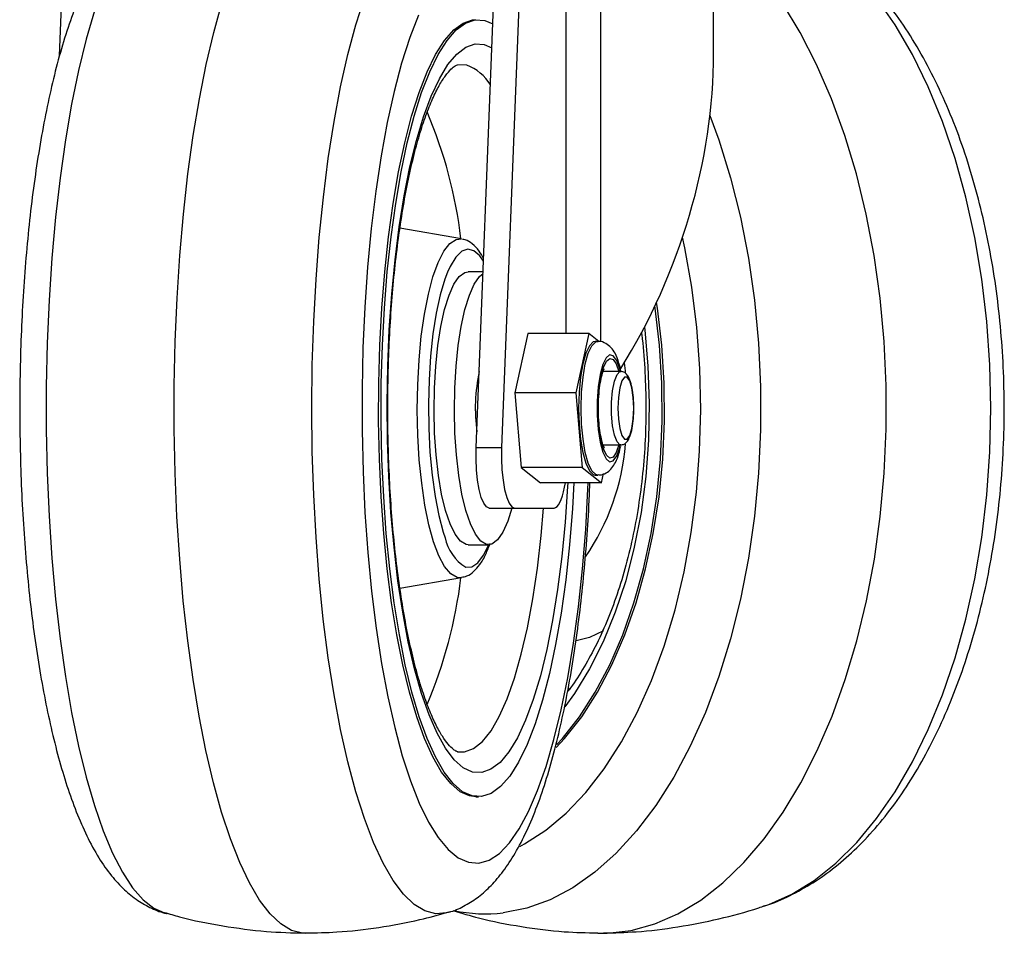
# Model space of a CAD drawing. Units: millimetres. Extents: x 5 to 292, y 5 to 205.
# Drawn here: x 157 to 161, y 106 to 110 of the extents above; entities that cross this region are included whole.
import ezdxf

# ---------------------------------------------------------------- set-up
doc = ezdxf.new("R2010")
doc.units = ezdxf.units.MM

msp = doc.modelspace()

# ---------------------------------------------------------------- linework, layer by layer
at = {"color": 8, "linetype": 'Continuous', "lineweight": 25}
for p, q in [((159.4504, 110.6511), (159.4504, 108.4153)), ((159.5814, 110.6511), (159.5814, 108.384)), ((159.0723, 109.4379), (159.0388, 109.4397)), ((159.4602, 107.0629), (159.4695, 107.0634))]:
    msp.add_line(p, q, dxfattribs=at)
at = {"color": 7, "linetype": 'Continuous', "lineweight": 25}
for p, q in [((160.0127, 109.4842), (160.0127, 110.6511)), ((157.5211, 109.4732), (157.5346, 109.8176)), ((159.1085, 107.982), (159.1804, 109.8176)), ((159.2772, 109.8176), (159.2053, 107.982)), ((159.1407, 109.608), (159.1717, 109.5948)), ((159.0527, 108.7761), (158.8181, 108.8165)), ((159.1347, 108.6511), (159.0781, 108.6511)), ((159.3056, 108.4153), (159.256, 108.1895)), ((159.5379, 108.4153), (159.3056, 108.4153)), ((159.5379, 108.4153), (159.4884, 108.1895)), ((159.5761, 108.3851), (159.5379, 108.4153)), ((159.5718, 108.3855), (159.5621, 108.3855)), ((159.659, 108.2711), (159.5923, 108.2711)), ((159.4884, 108.1895), (159.256, 108.1895)), ((159.256, 108.1895), (159.2802, 107.9053)), ((159.4884, 108.1895), (159.5126, 107.9053)), ((159.1085, 107.982), (159.2053, 107.982)), ((159.5923, 107.9911), (159.659, 107.9911)), ((159.5126, 107.9053), (159.2802, 107.9053)), ((159.2802, 107.9053), (159.354, 107.8468)), ((159.5126, 107.9053), (159.5863, 107.8468)), ((159.5621, 107.8767), (159.5718, 107.8767)), ((159.5863, 107.8468), (159.594, 107.8819)), ((159.5863, 107.8468), (159.354, 107.8468)), ((159.445, 107.8302), (159.4482, 107.8468)), ((159.158, 107.7511), (159.2548, 107.7511)), ((159.2548, 107.7511), (159.4051, 107.7511)), ((159.0781, 107.6111), (159.1555, 107.6111)), ((158.8181, 107.4457), (159.0527, 107.4861)), ((159.0527, 107.4861), (159.0474, 107.4856)), ((159.038, 106.8226), (159.0369, 106.8228)), ((159.1071, 106.6511), (159.1168, 106.6511))]:
    msp.add_line(p, q, dxfattribs=at)
at = {"color": 8, "linetype": 'Continuous', "lineweight": 25, "flags": 128}
for points in [[(158.9986, 106.2098), (158.9956, 106.209), (158.9541, 106.2054), (158.9127, 106.2161), (158.8716, 106.241), (158.8313, 106.2799), (158.7919, 106.3325), (158.7538, 106.3983), (158.7173, 106.4771), (158.6826, 106.568), (158.65, 106.6706), (158.6197, 106.7839), (158.592, 106.9072), (158.567, 107.0396), (158.545, 107.1801), (158.526, 107.3276), (158.5104, 107.481), (158.4981, 107.6393), (158.4892, 107.8012), (158.4838, 107.9656), (158.4821, 108.1312), (158.4839, 108.2967), (158.4892, 108.4611), (158.4981, 108.623), (158.5104, 108.7812), (158.5261, 108.9347), (158.545, 109.0822), (158.567, 109.2227), (158.592, 109.355), (158.6197, 109.4784), (158.65, 109.5917), (158.6826, 109.6942)], [(160.2068, 106.2355), (160.2227, 106.241), (160.3104, 106.2799), (160.396, 106.3325), (160.4788, 106.3983), (160.5582, 106.4771), (160.6336, 106.568), (160.7044, 106.6706), (160.7703, 106.7839), (160.8305, 106.9072), (160.8848, 107.0396), (160.9327, 107.1801), (160.9738, 107.3276), (161.0079, 107.481), (161.0346, 107.6393), (161.0539, 107.8012), (161.0655, 107.9656), (161.0694, 108.1312), (161.0655, 108.2967), (161.0539, 108.4611), (161.0346, 108.623), (161.0078, 108.7812), (160.9738, 108.9347), (160.9326, 109.0822), (160.8848, 109.2227), (160.8305, 109.355), (160.7702, 109.4784), (160.7044, 109.5917), (160.6335, 109.6942)], [(157.654, 109.6444), (157.6226, 109.5363), (157.5935, 109.4179), (157.5671, 109.2899), (157.5436, 109.1534), (157.5231, 109.0093), (157.5058, 108.8586), (157.4918, 108.7026), (157.4812, 108.5424), (157.4741, 108.3791), (157.4705, 108.214), (157.4705, 108.0483), (157.4741, 107.8832), (157.4812, 107.7199), (157.4918, 107.5597), (157.5058, 107.4036), (157.5231, 107.253), (157.5436, 107.1089), (157.5671, 106.9724), (157.5935, 106.8444), (157.6225, 106.7259), (157.654, 106.6179), (157.6877, 106.5211), (157.7233, 106.4361), (157.7607, 106.3638), (157.7994, 106.3045), (157.8393, 106.2587), (157.8801, 106.2268), (157.9213, 106.209)], [(158.8887, 109.6288), (158.8555, 109.5433), (158.8244, 109.4461), (158.7956, 109.338), (158.7694, 109.2199), (158.746, 109.0927), (158.7256, 108.9576), (158.7083, 108.8157), (158.6944, 108.6681), (158.6839, 108.516), (158.6769, 108.3607), (158.6734, 108.2035), (158.6736, 108.0458), (158.6773, 107.8887), (158.6846, 107.7337), (158.6954, 107.5819), (158.7096, 107.4347), (158.7271, 107.2933), (158.7478, 107.1588), (158.7714, 107.0323), (158.7978, 106.915), (158.8268, 106.8077), (158.8581, 106.7115), (158.8915, 106.6269), (158.9266, 106.5549), (158.9633, 106.4959), (159.0011, 106.4504), (159.0398, 106.4189), (159.0791, 106.4016), (159.0791, 106.4016)], [(159.0944, 106.7454), (159.0594, 106.7615), (159.0249, 106.7918), (158.9915, 106.8357), (158.9593, 106.893), (158.9287, 106.963), (158.9001, 107.0449), (158.8737, 107.138), (158.8498, 107.2413), (158.8286, 107.3537), (158.8104, 107.4741), (158.7953, 107.6013), (158.7835, 107.7339), (158.7752, 107.8705), (158.7703, 108.0098), (158.769, 108.1504), (158.7713, 108.2908), (158.7771, 108.4295), (158.7864, 108.5652), (158.7991, 108.6964), (158.8151, 108.8218), (158.8341, 108.9402), (158.8561, 109.0502), (158.8807, 109.1508), (158.9078, 109.2409), (158.937, 109.3197), (158.968, 109.3862), (159.0006, 109.4399), (159.0343, 109.4801), (159.0689, 109.5065), (159.104, 109.5188), (159.1392, 109.5168), (159.1682, 109.5045)], [(159.9987, 109.2467), (160.0326, 109.1534), (160.0772, 109.0093), (160.1148, 108.8586), (160.1453, 108.7026), (160.1683, 108.5424), (160.1838, 108.3791), (160.1915, 108.214), (160.1915, 108.0483), (160.1838, 107.8832), (160.1683, 107.7199), (160.1453, 107.5597), (160.1149, 107.4036), (160.0772, 107.253), (160.0327, 107.1089), (159.9816, 106.9724), (159.9242, 106.8444), (159.8611, 106.7259), (159.7927, 106.6179), (159.7195, 106.5211), (159.642, 106.4361), (159.5609, 106.3638), (159.4766, 106.3045), (159.3899, 106.2587), (159.3014, 106.2268), (159.2117, 106.209)], [(159.0474, 107.4856), (159.0353, 107.4869), (159.0113, 107.5003), (158.9882, 107.5278), (158.9663, 107.5687), (158.9462, 107.6223), (158.9283, 107.6872), (158.9131, 107.762), (158.9008, 107.8451), (158.8917, 107.9345), (158.8861, 108.0284), (158.884, 108.1245), (158.8856, 108.2208), (158.8907, 108.3151), (158.8993, 108.4052), (158.9112, 108.4893), (158.9261, 108.5653), (158.9436, 108.6317), (158.9634, 108.6868), (158.9851, 108.7296), (159.0081, 108.759), (159.032, 108.7743), (159.0527, 108.7761)], [(159.2741, 106.4618), (159.2923, 106.4714), (159.3733, 106.5237), (159.4514, 106.5893), (159.5259, 106.6677), (159.5963, 106.7582), (159.6618, 106.8601), (159.7221, 106.9725), (159.7765, 107.0945), (159.8247, 107.2251), (159.8662, 107.3632), (159.9007, 107.5077), (159.9279, 107.6573), (159.9476, 107.8109), (159.9596, 107.9671), (159.9639, 108.1247), (159.9603, 108.2823), (159.9489, 108.4387), (159.9298, 108.5925), (159.9032, 108.7425), (159.8946, 108.7829)], [(159.1363, 108.6909), (159.1221, 108.7111), (159.0994, 108.7312), (159.0762, 108.7372), (159.0531, 108.7289), (159.0305, 108.7067), (159.0091, 108.671), (158.9993, 108.6491)], [(159.7491, 108.4395), (159.7503, 108.4295), (159.7629, 108.2908), (159.7679, 108.1504), (159.7651, 108.0098), (159.7545, 107.8705), (159.7364, 107.7339), (159.7108, 107.6013), (159.678, 107.4741), (159.6384, 107.3537), (159.5924, 107.2413), (159.5404, 107.138), (159.483, 107.0449), (159.4461, 106.9942)], [(159.5719, 107.8767), (159.5641, 107.8785), (159.5492, 107.8932), (159.5356, 107.9217), (159.5241, 107.9624), (159.5154, 108.0128), (159.5099, 108.0702), (159.5081, 108.1311), (159.5099, 108.192), (159.5154, 108.2493), (159.5241, 108.2998), (159.5356, 108.3405), (159.5492, 108.369), (159.5641, 108.3837), (159.5717, 108.3855)], [(159.6577, 108.2703), (159.6552, 108.2805), (159.6438, 108.3126), (159.6306, 108.3312), (159.6167, 108.335), (159.6031, 108.3237), (159.5907, 108.2981), (159.5805, 108.2601), (159.5733, 108.2125), (159.5695, 108.1589), (159.5695, 108.1033), (159.5733, 108.0496), (159.5805, 108.0021), (159.5907, 107.9641), (159.6031, 107.9385), (159.6167, 107.9271), (159.6306, 107.9309), (159.6438, 107.9496), (159.6552, 107.9817), (159.6575, 107.9911)], [(159.6524, 107.9911), (159.6421, 107.9624), (159.6299, 107.9451), (159.617, 107.9415), (159.6043, 107.9521), (159.5928, 107.9759), (159.5833, 108.0112), (159.5766, 108.0554), (159.5731, 108.1052), (159.5731, 108.157), (159.5766, 108.2068), (159.5833, 108.251), (159.5928, 108.2863), (159.6043, 108.3101), (159.617, 108.3206), (159.6299, 108.3171), (159.6421, 108.2998), (159.6524, 108.2711)], [(159.6778, 108.2643), (159.6768, 108.2736), (159.6729, 108.3042)], [(159.659, 107.9911), (159.6561, 107.9916), (159.6449, 108.0029), (159.6352, 108.0281), (159.6281, 108.0645), (159.6244, 108.108), (159.6244, 108.1541), (159.6281, 108.1977), (159.6352, 108.2341), (159.6449, 108.2593), (159.6561, 108.2706), (159.6589, 108.2711)], [(159.0791, 106.4016), (159.1186, 106.3985), (159.158, 106.4099), (159.197, 106.4355), (159.2353, 106.4752), (159.2724, 106.5286), (159.3083, 106.5952), (159.3424, 106.6746), (159.3746, 106.7661), (159.4046, 106.8688), (159.4321, 106.9821), (159.4569, 107.1048), (159.4788, 107.2361), (159.4977, 107.3747), (159.5133, 107.5197), (159.5255, 107.6697), (159.5343, 107.8235), (159.5353, 107.8468)], [(159.4572, 107.8468), (159.4565, 107.8327), (159.4472, 107.697), (159.4345, 107.5658), (159.4185, 107.4404), (159.3995, 107.322), (159.3775, 107.212), (159.3529, 107.1114), (159.3258, 107.0213), (159.2966, 106.9425), (159.2656, 106.876), (159.233, 106.8223), (159.1993, 106.7821), (159.1647, 106.7557), (159.1296, 106.7434), (159.0944, 106.7454)], [(159.0378, 106.8226), (159.0643, 106.8226), (159.0985, 106.8352), (159.1321, 106.8621), (159.1649, 106.9029), (159.1965, 106.9571), (159.2264, 107.0242), (159.2544, 107.1034), (159.2802, 107.1938), (159.3035, 107.2946), (159.324, 107.4045), (159.3415, 107.5223), (159.3559, 107.6469), (159.365, 107.7511)], [(159.0683, 107.5262), (159.0915, 107.5274), (159.1144, 107.5426), (159.1365, 107.5717), (159.1561, 107.6111)], [(159.5936, 107.2827), (159.5398, 107.2577), (159.4895, 107.2449)]]:
    msp.add_lwpolyline(points, dxfattribs=at)
at = {"color": 7, "linetype": 'Continuous', "lineweight": 25, "flags": 128}
for points in [[(158.4604, 106.1311), (158.4471, 106.1316), (158.4052, 106.1424), (158.3637, 106.1672), (158.3229, 106.2057), (158.283, 106.2578), (158.2444, 106.3229), (158.2073, 106.4008), (158.1719, 106.4908), (158.1385, 106.5923), (158.1074, 106.7046), (158.0787, 106.8269), (158.0527, 106.9584), (158.0295, 107.098), (158.0094, 107.245), (157.9924, 107.3981), (157.9787, 107.5564), (157.9683, 107.7187), (157.9614, 107.8839), (157.958, 108.0508), (157.958, 108.2183), (157.9616, 108.3852), (157.9687, 108.5503), (157.9792, 108.7125), (157.9931, 108.8706), (158.0102, 109.0235), (158.0305, 109.1701), (158.0537, 109.3095), (158.0799, 109.4406), (158.1086, 109.5625), (158.1399, 109.6743)], [(159.5721, 106.1312), (159.6072, 106.1316), (159.6982, 106.1424), (159.7884, 106.1672), (159.8771, 106.2057), (159.9638, 106.2578), (160.0478, 106.3229), (160.1285, 106.4008), (160.2054, 106.4908), (160.2779, 106.5923), (160.3456, 106.7046), (160.4079, 106.8269), (160.4644, 106.9584), (160.5147, 107.098), (160.5585, 107.245), (160.5954, 107.3981), (160.6253, 107.5564), (160.6478, 107.7187), (160.6628, 107.8839), (160.6703, 108.0508), (160.6701, 108.2183), (160.6624, 108.3852), (160.647, 108.5503), (160.6242, 108.7125), (160.594, 108.8706), (160.5568, 109.0235), (160.5127, 109.1701), (160.4621, 109.3095), (160.4054, 109.4406), (160.3428, 109.5625), (160.275, 109.6743)], [(159.1071, 106.6511), (159.0832, 106.6542), (159.0471, 106.6706), (159.0115, 106.7012), (158.9768, 106.7455), (158.9435, 106.8032), (158.9116, 106.8736), (158.8817, 106.9561), (158.854, 107.05), (158.8286, 107.1543), (158.806, 107.268), (158.7863, 107.39), (158.7696, 107.5191), (158.7562, 107.6541), (158.7462, 107.7938), (158.7397, 107.9366), (158.7366, 108.0814), (158.7372, 108.2266), (158.7413, 108.3709), (158.749, 108.5129), (158.7601, 108.6512), (158.7745, 108.7845), (158.7922, 108.9115), (158.8128, 109.031), (158.8364, 109.1419), (158.8625, 109.243), (158.8909, 109.3334), (158.9215, 109.4122), (158.9538, 109.4786), (158.9877, 109.5321), (159.0226, 109.5721), (159.0584, 109.5983), (159.0947, 109.6103), (159.1071, 109.6111)], [(159.4806, 107.8468), (159.4749, 107.7493), (159.4638, 107.611), (159.4494, 107.4777), (159.4318, 107.3506), (159.4111, 107.2311), (159.3876, 107.1203), (159.3614, 107.0192), (159.333, 106.9288), (159.3024, 106.85), (159.2701, 106.7835), (159.2363, 106.73), (159.2013, 106.69), (159.1655, 106.6639), (159.1292, 106.6519), (159.0929, 106.6542), (159.0567, 106.6706), (159.0212, 106.7012), (158.9865, 106.7455), (158.9531, 106.8032), (158.9213, 106.8736), (158.8914, 106.9561), (158.8636, 107.05), (158.8383, 107.1543), (158.8157, 107.268), (158.7959, 107.39), (158.7793, 107.5191), (158.7659, 107.6541), (158.7559, 107.7938), (158.7493, 107.9366), (158.7463, 108.0814), (158.7469, 108.2266), (158.751, 108.3709), (158.7587, 108.5129), (158.7698, 108.6512), (158.7842, 108.7845), (158.8018, 108.9115), (158.8225, 109.031), (158.846, 109.1419), (158.8722, 109.243), (158.9006, 109.3334), (158.9312, 109.4122), (158.9635, 109.4786), (158.9973, 109.5321), (159.0323, 109.5721), (159.0681, 109.5983), (159.1044, 109.6103), (159.1407, 109.608), (159.1407, 109.608)], [(158.9993, 108.6491), (158.9892, 108.6226), (158.9715, 108.5627), (158.9562, 108.4927), (158.9438, 108.4142), (158.9346, 108.3291), (158.9287, 108.2393), (158.9263, 108.147), (158.9275, 108.0543), (158.9322, 107.9635), (158.9403, 107.8765), (158.9517, 107.7955), (158.966, 107.7224), (158.9829, 107.6589), (158.9898, 107.638)], [(159.0781, 107.6111), (159.0697, 107.6122), (159.0484, 107.6248), (159.0279, 107.6512), (159.0088, 107.6907), (158.9916, 107.7422), (158.9768, 107.8043), (158.9647, 107.8754), (158.9557, 107.9534), (158.95, 108.0362), (158.9479, 108.1217), (158.9492, 108.2074), (158.9541, 108.291), (158.9624, 108.3703), (158.9739, 108.443), (158.9881, 108.5072), (159.0049, 108.5612), (159.0236, 108.6034), (159.0438, 108.6328), (159.065, 108.6485), (159.0781, 108.6511)], [(159.2444, 107.7511), (159.2287, 107.701), (159.21, 107.6587), (159.1898, 107.6294), (159.1686, 107.6137), (159.1471, 107.6122), (159.1258, 107.6248), (159.1054, 107.6512), (159.0863, 107.6907), (159.0691, 107.7422), (159.0542, 107.8043), (159.0421, 107.8754), (159.0331, 107.9534), (159.0275, 108.0362), (159.0253, 108.1217), (159.0267, 108.2074), (159.0316, 108.291), (159.0399, 108.3703), (159.0513, 108.443), (159.0656, 108.5072), (159.0823, 108.5612), (159.1011, 108.6034), (159.1213, 108.6328), (159.1345, 108.6442)], [(159.4129, 106.8386), (159.4453, 106.8736), (159.5103, 106.9561), (159.5707, 107.05), (159.6257, 107.1543), (159.6749, 107.268), (159.7178, 107.39), (159.754, 107.5191), (159.7831, 107.6541), (159.8049, 107.7938), (159.8191, 107.9366), (159.8256, 108.0814), (159.8244, 108.2266), (159.8154, 108.3709), (159.7988, 108.5129), (159.7956, 108.5341)], [(159.4158, 106.8504), (159.4369, 106.8736), (159.5019, 106.9561), (159.5623, 107.05), (159.6173, 107.1543), (159.6665, 107.268), (159.7094, 107.39), (159.7456, 107.5191), (159.7747, 107.6541), (159.7965, 107.7938), (159.8107, 107.9366), (159.8172, 108.0814), (159.816, 108.2266), (159.807, 108.3709), (159.7904, 108.5129), (159.7893, 108.5206)], [(159.5621, 108.3855), (159.5545, 108.3837), (159.5395, 108.369), (159.5259, 108.3405), (159.5144, 108.2998), (159.5057, 108.2493), (159.5003, 108.192), (159.4984, 108.1311)], [(159.7084, 108.1311), (159.7066, 108.1721), (159.7013, 108.2082), (159.6933, 108.235), (159.6835, 108.2493), (159.6731, 108.2493), (159.6633, 108.235), (159.6553, 108.2082), (159.6501, 108.1721), (159.6483, 108.1311), (159.6501, 108.09), (159.6553, 108.054), (159.6633, 108.0272), (159.6731, 108.0129), (159.6835, 108.0129), (159.6933, 108.0272), (159.7013, 108.054), (159.7066, 108.09), (159.7084, 108.1311)], [(159.4984, 108.1311), (159.5003, 108.0702), (159.5057, 108.0128), (159.5144, 107.9624), (159.5259, 107.9217), (159.5395, 107.8932), (159.5545, 107.8785), (159.5621, 107.8767)], [(159.158, 107.7511), (159.1473, 107.7557), (159.1371, 107.7694), (159.1278, 107.7915), (159.12, 107.8211), (159.1139, 107.8566), (159.1098, 107.8965), (159.108, 107.939), (159.1085, 107.982)], [(159.2053, 107.982), (159.2048, 107.939), (159.2066, 107.8965), (159.2107, 107.8566), (159.2168, 107.8211), (159.2246, 107.7915), (159.2339, 107.7694), (159.2441, 107.7557), (159.2548, 107.7511)], [(159.4051, 107.7511), (159.4109, 107.7524), (159.4165, 107.7564), (159.4221, 107.7629), (159.4274, 107.772), (159.4324, 107.7834), (159.437, 107.797), (159.4413, 107.8127), (159.445, 107.8302)]]:
    msp.add_lwpolyline(points, dxfattribs=at)
at = {"color": 8, "linetype": 'Continuous', "lineweight": 25}
for centre, radius, start, end in [((159.0105, 109.2719), 0.1772, 30.8316, 69.5766), ((157.3185, 108.5726), 1.7438, 6.712, 23.2), ((158.7901, 108.0679), 0.8904, 325.5977, 355.2603), ((159.1587, 107.6732), 0.1725, 191.7595, 238.397), ((157.2709, 107.7023), 1.7926, 337.0088, 353.0613), ((159.1441, 106.7822), 0.5772, 257.9706, 276.7298)]:
    msp.add_arc(centre, radius, start, end, dxfattribs=at)
at = {"color": 7, "linetype": 'Continuous', "lineweight": 25}
msp.add_arc((159.7848, 108.13), 0.6798, 167.9798, 187.5331, dxfattribs=at)
msp.add_ellipse((158.8127, 109.088), major_axis=(0.5849, 1.5303), ratio=0.684715, start_param=4.434065, end_param=5.221512, dxfattribs=at)
for points, knots in [([(157.7041, 109.8923), (157.6892, 109.8707), (157.6572, 109.8246), (157.6154, 109.7424), (157.5757, 109.6475), (157.54, 109.5431), (157.5083, 109.4313), (157.4801, 109.3126), (157.4551, 109.1873), (157.4333, 109.056), (157.4147, 108.9192), (157.3991, 108.7776), (157.3868, 108.6321), (157.3776, 108.4834), (157.3717, 108.3326), (157.369, 108.1806), (157.3696, 108.0283), (157.3734, 107.8767), (157.3804, 107.7267), (157.3907, 107.5794), (157.4041, 107.4357), (157.4206, 107.2963), (157.4402, 107.1622), (157.4628, 107.034), (157.4884, 106.9125), (157.5171, 106.7981), (157.549, 106.6912), (157.5845, 106.592), (157.6244, 106.5004), (157.6684, 106.4196), (157.7157, 106.3517), (157.765, 106.298), (157.8162, 106.256), (157.8705, 106.2265), (157.9094, 106.2097), (157.9304, 106.2068), (157.9313, 106.2067)], [0, 0, 0, 0, 0.029148, 0.062341, 0.096105, 0.129074, 0.161276, 0.192913, 0.22415, 0.255104, 0.285857, 0.316464, 0.346966, 0.377395, 0.407773, 0.438121, 0.468456, 0.498794, 0.529146, 0.559529, 0.589963, 0.62047, 0.651079, 0.681826, 0.712761, 0.743955, 0.775507, 0.807562, 0.840327, 0.874049, 0.905095, 0.932458, 0.956525, 0.978437, 0.999083, 1, 1, 1, 1]), ([(160.2036, 106.235), (160.2064, 106.2357), (160.2404, 106.2447), (160.3035, 106.2734), (160.3921, 106.3216), (160.4777, 106.383), (160.5601, 106.4559), (160.6388, 106.5404), (160.7131, 106.6358), (160.7822, 106.7416), (160.8458, 106.8566), (160.9033, 106.9799), (160.9545, 107.1105), (160.9991, 107.2476), (161.037, 107.3901), (161.068, 107.5371), (161.092, 107.6878), (161.1089, 107.8412), (161.1187, 107.9963), (161.1213, 108.1523), (161.1168, 108.3081), (161.105, 108.4628), (161.0862, 108.6154), (161.0603, 108.765), (161.0275, 108.9108), (160.9878, 109.0518), (160.9415, 109.1872), (160.8885, 109.3161), (160.8291, 109.4377), (160.7635, 109.5511), (160.6918, 109.6557), (160.6141, 109.7495), (160.5511, 109.8158), (160.5124, 109.8467), (160.5033, 109.854)], [0, 0, 0, 0, 0.002768, 0.033034, 0.063784, 0.095139, 0.127124, 0.159669, 0.192635, 0.225865, 0.259219, 0.292583, 0.325896, 0.359135, 0.392297, 0.425387, 0.458415, 0.491396, 0.524345, 0.557277, 0.590208, 0.623152, 0.656121, 0.689133, 0.722205, 0.755353, 0.788593, 0.821937, 0.855393, 0.888954, 0.922595, 0.956237, 0.989751, 1, 1, 1, 1]), ([(158.7736, 108.2774), (158.7736, 108.2794), (158.7743, 108.3249), (158.7786, 108.4127), (158.7865, 108.5392), (158.7978, 108.6615), (158.8118, 108.7788), (158.8285, 108.8896), (158.8476, 108.9931), (158.8689, 109.0879), (158.892, 109.1731), (158.9166, 109.2478), (158.9419, 109.3109), (158.9673, 109.3617), (158.9915, 109.3995), (159.013, 109.4243), (159.0293, 109.4367), (159.0364, 109.4394), (159.0375, 109.4394), (159.0378, 109.4394)], [0, 0, 0, 0, 0.003188, 0.070682, 0.138136, 0.205522, 0.272809, 0.339955, 0.406906, 0.473587, 0.539896, 0.605686, 0.670754, 0.734825, 0.797577, 0.858778, 0.918752, 0.979005, 1, 1, 1, 1]), ([(159.1367, 108.7012), (159.1312, 108.7113), (159.1187, 108.7339), (159.0958, 108.7566), (159.0734, 108.7721), (159.0592, 108.7738), (159.0556, 108.7742)], [0, 0, 0, 0, 0.273381, 0.616239, 0.902483, 1, 1, 1, 1]), ([(159.7376, 108.421), (159.7381, 108.4176), (159.7446, 108.3728), (159.751, 108.2838), (159.7562, 108.1553), (159.7539, 108.0262), (159.7452, 107.8982), (159.7297, 107.7725), (159.7079, 107.6504), (159.6799, 107.5331), (159.646, 107.4217), (159.6067, 107.3174), (159.5626, 107.2209), (159.5139, 107.1345), (159.4782, 107.0784), (159.4582, 107.0543), (159.4566, 107.0524)], [0, 0, 0, 0, 0.006792, 0.089259, 0.171779, 0.25432, 0.336852, 0.419339, 0.50175, 0.584056, 0.666227, 0.748234, 0.830057, 0.911687, 0.993146, 1, 1, 1, 1]), ([(159.66, 108.2704), (159.6576, 108.2816), (159.6519, 108.3085), (159.64, 108.3376), (159.6239, 108.3622), (159.6038, 108.3782), (159.5841, 108.3868), (159.5734, 108.3848), (159.5716, 108.3845)], [0, 0, 0, 0, 0.191828, 0.460207, 0.651126, 0.810515, 0.966908, 1, 1, 1, 1]), ([(159.0369, 106.8228), (159.0358, 106.8232), (159.0327, 106.8241), (159.0216, 106.8305), (159.0026, 106.8489), (158.9799, 106.8797), (158.9558, 106.9222), (158.9312, 106.9766), (158.9067, 107.0427), (158.8831, 107.1201), (158.8609, 107.2079), (158.8405, 107.3051), (158.8224, 107.4106), (158.8067, 107.5233), (158.7936, 107.6421), (158.7835, 107.7657), (158.7762, 107.893), (158.7722, 108.0225), (158.7709, 108.1513), (158.7727, 108.236), (158.7736, 108.2774)], [0, 0, 0, 0, 0.030697, 0.081799, 0.136121, 0.189239, 0.242977, 0.298039, 0.354325, 0.411571, 0.469526, 0.527989, 0.586816, 0.645902, 0.705173, 0.764576, 0.824069, 0.883623, 0.943212, 1, 1, 1, 1]), ([(159.5746, 108.1321), (159.5745, 108.1392), (159.5743, 108.1615), (159.5771, 108.198), (159.5825, 108.2368), (159.5891, 108.2641), (159.5954, 108.2793), (159.5961, 108.2803), (159.5964, 108.2808)], [0, 0, 0, 0, 0.098812, 0.312242, 0.522906, 0.726833, 0.886798, 1, 1, 1, 1]), ([(159.709, 108.1311), (159.7089, 108.1381), (159.7087, 108.1586), (159.7057, 108.1917), (159.6992, 108.2257), (159.6905, 108.2492), (159.6798, 108.2636), (159.6672, 108.2718), (159.6603, 108.2705), (159.6589, 108.2703)], [0, 0, 0, 0, 0.101943, 0.298365, 0.497461, 0.703991, 0.849881, 0.970551, 1, 1, 1, 1]), ([(159.5962, 107.9815), (159.5964, 107.9813), (159.5972, 107.9804), (159.5934, 107.9865), (159.5883, 108.0016), (159.582, 108.0284), (159.5771, 108.0646), (159.5743, 108.1009), (159.5745, 108.1239), (159.5746, 108.1321)], [0, 0, 0, 0, 0.03175, 0.151631, 0.306154, 0.484801, 0.681274, 0.887418, 1, 1, 1, 1]), ([(159.659, 107.9915), (159.6636, 107.9921), (159.6732, 107.9933), (159.6841, 108.0037), (159.6932, 108.0191), (159.7013, 108.0449), (159.707, 108.0808), (159.7089, 108.1112), (159.709, 108.1275), (159.709, 108.1311)], [0, 0, 0, 0, 0.0974538, 0.2023001, 0.3475141, 0.5534592, 0.7610164, 0.948287, 1, 1, 1, 1]), ([(159.5718, 107.8781), (159.5763, 107.8778), (159.5898, 107.877), (159.6096, 107.8876), (159.627, 107.9041), (159.641, 107.9271), (159.6517, 107.9537), (159.6569, 107.9774), (159.659, 107.9871)], [0, 0, 0, 0, 0.0803, 0.239602, 0.395019, 0.578705, 0.827952, 1, 1, 1, 1]), ([(158.9999, 106.2112), (159.004, 106.2121), (159.0282, 106.2172), (159.0686, 106.2374), (159.1201, 106.2704), (159.168, 106.3141), (159.2141, 106.3687), (159.2588, 106.4371), (159.3017, 106.5196), (159.3413, 106.6147), (159.3769, 106.7191), (159.4087, 106.8309), (159.4369, 106.9496), (159.4618, 107.0748), (159.4836, 107.2062), (159.5023, 107.343), (159.5178, 107.4846), (159.5301, 107.6302), (159.538, 107.7513), (159.5406, 107.8243), (159.5415, 107.8468)], [0, 0, 0, 0, 0.008703, 0.051592, 0.096398, 0.145018, 0.199518, 0.261341, 0.329093, 0.398009, 0.465304, 0.531032, 0.595606, 0.659365, 0.722547, 0.785318, 0.847791, 0.91005, 0.972158, 1, 1, 1, 1]), ([(159.053, 107.4875), (159.0598, 107.4888), (159.077, 107.4919), (159.1001, 107.5091), (159.1238, 107.536), (159.1445, 107.5709), (159.1564, 107.6024), (159.1618, 107.6165)], [0, 0, 0, 0, 0.126337, 0.318156, 0.534947, 0.79115, 1, 1, 1, 1]), ([(159.593, 106.1323), (159.6346, 106.1333), (159.7297, 106.1356), (159.877, 106.1537), (160.0328, 106.1849), (160.143, 106.213), (160.1997, 106.2337), (160.207, 106.2364)], [0, 0, 0, 0, 0.199701, 0.456159, 0.710409, 0.962488, 1, 1, 1, 1]), ([(157.9204, 106.2109), (157.9395, 106.2051), (158.0125, 106.1828), (158.1424, 106.1581), (158.3023, 106.1363), (158.4071, 106.1332), (158.4563, 106.1317)], [0, 0, 0, 0, 0.110258, 0.421288, 0.728301, 1, 1, 1, 1]), ([(158.4606, 106.1324), (158.4995, 106.1331), (158.5921, 106.1347), (158.7369, 106.1521), (158.8782, 106.1772), (158.9646, 106.2015), (158.9998, 106.2115)], [0, 0, 0, 0, 0.213443, 0.507932, 0.799166, 1, 1, 1, 1]), ([(159.0206, 106.2177), (159.0529, 106.2079), (159.1382, 106.1822), (159.2799, 106.1554), (159.4317, 106.1357), (159.5293, 106.1333), (159.5719, 106.1323)], [0, 0, 0, 0, 0.1804299, 0.4773924, 0.7716219, 1, 1, 1, 1])]:
    msp.add_open_spline(points, degree=3, knots=knots, dxfattribs=at)

doc.saveas('drawing.dxf')
